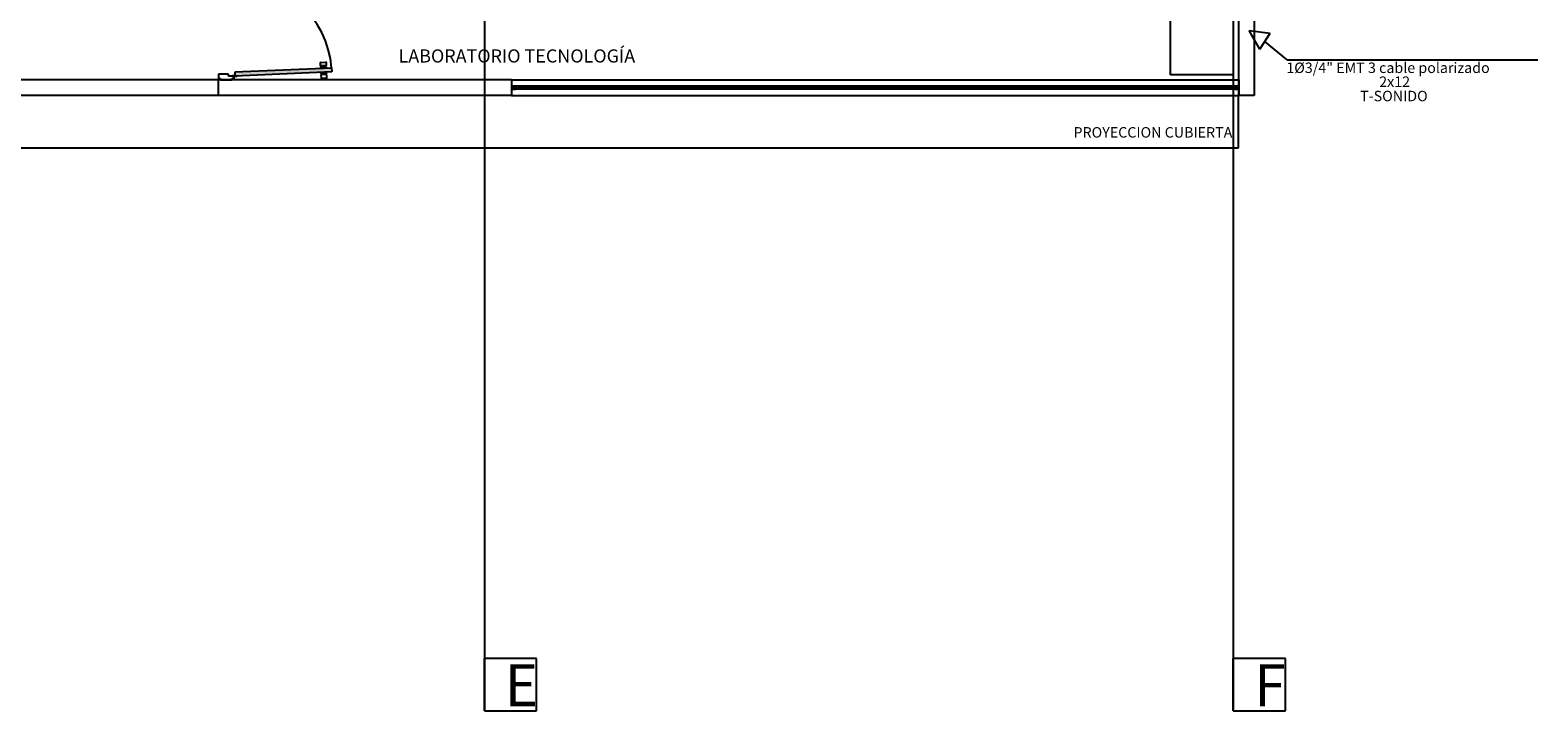
# Model space of a CAD drawing. Units: millimetres. Extents: x 142 to 357, y -62 to -27.
# Drawn here: x 342 to 357, y -46 to -39 of the extents above; entities that cross this region are included whole.
import ezdxf
from ezdxf.enums import TextEntityAlignment as Align

# ---------------------------------------------------------------- set-up
doc = ezdxf.new("R2010")
doc.units = ezdxf.units.MM
doc.linetypes.add('GSSOLID', pattern=[0])
for name, color, linetype in [('Plano', 251, 'Continuous'), ('Plaqueta', 7, 'GSSOLID'), ('TEXTO', 1, 'Continuous')]:
    doc.layers.add(name, color=color, linetype=linetype)
doc.styles.add('$3$texto1', font='swisscl.ttf')
doc.styles.add('SIMPLEX', font='simplex.shx')

# ---------------------------------------------------------------- blocks, each defined once
blk = doc.blocks.new('A$C1B0332BC')
at = {"layer": 'Plano', "linetype": 'Continuous'}
blk.add_hatch(color=255, dxfattribs=at).paths.add_polyline_path([(-8.668, -10.355), (-8.666, -10.395), (-9.592, -10.435), (-9.593, -10.395)])
at = {"layer": 'Plano', "color": 255}
for p, q in [((-0.65, -10.423), (-0.65, -8.72)), ((-0.05, -8.72), (-0.05, -10.423)), ((0, -8.67), (0, -10.62)), ((0.15, -8.67), (0.15, -10.62)), ((-9.593, -10.395), (-8.668, -10.355)), ((-8.668, -10.355), (-8.666, -10.395)), ((-9.75, -10.47), (-17.35, -10.47)), ((-9.655, -10.415), (-9.75, -10.415)), ((-9.75, -10.415), (-9.75, -10.456)), ((-9.75, -10.456), (-9.729, -10.456)), ((-9.75, -10.456), (-9.75, -10.47)), ((-9.6, -10.47), (-9.75, -10.47)), ((-9.75, -10.62), (-9.75, -10.47)), ((-9.729, -10.456), (-9.729, -10.47)), ((-9.729, -10.47), (-9.621, -10.47)), ((-9.655, -10.436), (-9.655, -10.415)), ((-9.6, -10.436), (-9.655, -10.436)), ((-9.621, -10.456), (-9.6, -10.456)), ((-9.621, -10.47), (-9.621, -10.456)), ((-9.6, -10.456), (-9.6, -10.436)), ((-6.95, -10.47), (-9.6, -10.47)), ((-9.593, -10.396), (-9.592, -10.435)), ((-8.666, -10.395), (-9.592, -10.435)), ((-6.95, -10.47), (0.008, -10.47)), ((-6.95, -10.47), (-6.95, -10.62)), ((-6.95, -10.47), (-6.95, -10.62)), ((-0.3, -10.423), (-0.65, -10.423)), ((-0.05, -10.423), (-0.3, -10.423)), ((-0.3, -10.423), (-0.3, -10.423)), ((0.008, -10.62), (0.008, -10.47)), ((-9.75, -10.62), (-17.35, -10.62)), ((-6.95, -10.62), (-9.75, -10.62)), ((-6.928, -10.53), (-6.95, -10.53)), ((-6.95, -10.53), (-6.95, -10.56)), ((-6.95, -10.56), (-6.932, -10.56)), ((-6.95, -10.62), (0.008, -10.62)), ((-6.928, -10.532), (-6.948, -10.532)), ((-6.948, -10.532), (-6.948, -10.558)), ((-6.948, -10.558), (-6.928, -10.558)), ((-6.932, -10.56), (-6.91, -10.56)), ((-6.91, -10.53), (-6.928, -10.53)), ((-6.928, -10.558), (-6.928, -10.532)), ((-6.926, -10.558), (-6.926, -10.532)), ((-6.926, -10.532), (-6.912, -10.532)), ((-6.912, -10.558), (-6.926, -10.558)), ((-6.912, -10.538), (-6.921, -10.538)), ((-6.921, -10.538), (-6.921, -10.548)), ((-6.921, -10.548), (-6.921, -10.552)), ((-6.921, -10.552), (-6.912, -10.552)), ((-6.918, -10.548), (-6.918, -10.542)), ((-6.918, -10.542), (-6.908, -10.542)), ((-6.908, -10.548), (-6.918, -10.548)), ((-6.912, -10.532), (-6.912, -10.538)), ((-6.908, -10.538), (-6.912, -10.538)), ((-6.912, -10.538), (-6.91, -10.538)), ((-6.912, -10.552), (-6.908, -10.552)), ((-6.91, -10.552), (-6.912, -10.552)), ((-6.912, -10.552), (-6.912, -10.558)), ((0.008, -10.53), (-6.91, -10.53)), ((-6.91, -10.538), (-6.91, -10.53)), ((-6.91, -10.56), (-6.91, -10.552)), ((0.008, -10.56), (-6.91, -10.56)), ((-6.908, -10.542), (-6.908, -10.538)), ((-6.908, -10.542), (-0.024, -10.542)), ((-0.024, -10.548), (-6.908, -10.548)), ((-6.908, -10.552), (-6.908, -10.548)), ((-0.03, -10.538), (-0.034, -10.538)), ((-0.034, -10.538), (-0.034, -10.542)), ((-0.034, -10.542), (-0.024, -10.542)), ((-0.024, -10.548), (-0.034, -10.548)), ((-0.034, -10.548), (-0.034, -10.552)), ((-0.034, -10.552), (-0.03, -10.552)), ((-0.032, -10.53), (-0.032, -10.538)), ((-0.01, -10.53), (-0.032, -10.53)), ((-0.032, -10.538), (-0.03, -10.538)), ((-0.03, -10.552), (-0.032, -10.552)), ((-0.032, -10.552), (-0.032, -10.56)), ((-0.032, -10.56), (-0.014, -10.56)), ((-0.03, -10.538), (-0.03, -10.532)), ((-0.03, -10.532), (-0.016, -10.532)), ((-0.021, -10.538), (-0.03, -10.538)), ((-0.03, -10.552), (-0.021, -10.552)), ((-0.03, -10.558), (-0.03, -10.552)), ((-0.016, -10.558), (-0.03, -10.558)), ((-0.024, -10.542), (-0.024, -10.548)), ((-0.021, -10.542), (-0.021, -10.538)), ((-0.021, -10.552), (-0.021, -10.542)), ((-0.016, -10.532), (-0.016, -10.558)), ((0.006, -10.532), (-0.014, -10.532)), ((-0.014, -10.532), (-0.014, -10.558)), ((-0.014, -10.558), (0.006, -10.558)), ((-0.014, -10.56), (0.008, -10.56)), ((0.008, -10.53), (-0.01, -10.53)), ((0.15, -10.62), (0, -10.62)), ((0, -11.12), (0, -10.62)), ((0.006, -10.558), (0.006, -10.532)), ((0.008, -10.56), (0.008, -10.53)), ((-34.95, -11.12), (0, -11.12))]:
    blk.add_line(p, q, dxfattribs=at)
at = {"layer": 'Plano', "color": 255, "linetype": 'Continuous'}
for p, q in [((-8.779, -10.355), (-8.761, -10.348)), ((-8.713, -10.353), (-8.779, -10.355)), ((-8.779, -10.355), (-8.779, -10.359)), ((-8.774, -10.335), (-8.775, -10.306)), ((-8.772, -10.304), (-8.723, -10.301)), ((-8.722, -10.336), (-8.771, -10.338)), ((-8.761, -10.348), (-8.73, -10.346)), ((-8.735, -10.336), (-8.757, -10.337)), ((-8.757, -10.337), (-8.757, -10.348)), ((-8.735, -10.346), (-8.735, -10.336)), ((-8.73, -10.346), (-8.713, -10.353)), ((-8.721, -10.304), (-8.719, -10.333)), ((-8.713, -10.357), (-8.713, -10.353)), ((-9.593, -10.433), (-9.619, -10.433)), ((-9.619, -10.433), (-9.619, -10.436)), ((-9.619, -10.436), (-9.6, -10.436)), ((-9.57, -10.438), (-9.595, -10.439)), ((-9.571, -10.435), (-9.592, -10.436)), ((-9.57, -10.438), (-9.571, -10.435)), ((-8.777, -10.404), (-8.777, -10.399)), ((-8.711, -10.401), (-8.777, -10.404)), ((-8.777, -10.404), (-8.758, -10.41)), ((-8.77, -10.423), (-8.769, -10.452)), ((-8.718, -10.418), (-8.767, -10.421)), ((-8.766, -10.455), (-8.717, -10.453)), ((-8.758, -10.41), (-8.727, -10.408)), ((-8.754, -10.42), (-8.754, -10.41)), ((-8.732, -10.419), (-8.754, -10.42)), ((-8.732, -10.409), (-8.732, -10.419)), ((-8.727, -10.408), (-8.711, -10.401)), ((-8.714, -10.45), (-8.715, -10.421)), ((-8.711, -10.396), (-8.711, -10.401))]:
    blk.add_line(p, q, dxfattribs=at)
at = {"layer": 'Plano', "color": 255, "ltscale": 0.1}
blk.add_line((-9.64, -10.431), (-9.6, -10.431), dxfattribs=at)
at = {"layer": 'Plano', "color": 255, "linetype": 'Continuous'}
for radius in [0.00356, 0.00324]:
    blk.add_circle((-9.596, -10.436), radius, dxfattribs=at)
at = {"layer": 'Plano', "color": 255}
blk.add_arc((-9.596, -10.436), 0.932, 4.9935, 90.2191, dxfattribs=at)
at = {"layer": 'Plano', "color": 255, "linetype": 'Continuous'}
for centre, start, end in [((-8.772, -10.306), 92.5184, 182.5184), ((-8.771, -10.335), 182.5184, 272.5184), ((-8.723, -10.304), 2.5184, 92.5184), ((-8.722, -10.333), 272.5184, 2.5184), ((-8.767, -10.423), 92.5184, 182.5184), ((-8.766, -10.452), 182.5184, 272.5184), ((-8.718, -10.421), 2.5184, 92.5184), ((-8.717, -10.45), 272.5184, 2.5184)]:
    blk.add_arc(centre, 0.00273, start, end, dxfattribs=at)
at = {"layer": 'Plano', "color": 255, "style": '$3$texto1'}
blk.add_text('LABORATORIO TECNOLOGÍA ', height=0.12564, rotation=360, dxfattribs=at).set_placement((-8.028, -10.305))
blk.add_text('PROYECCION CUBIERTA', height=0.1, rotation=360, dxfattribs=at).set_placement((-0.058, -10.922), align=Align.TOP_RIGHT)

msp = doc.modelspace()

# ---------------------------------------------------------------- linework, layer by layer
at = {"layer": 'Plano', "color": 254}
for p, q in [((346.751, -27.859), (346.751, -45.088)), ((353.909, -27.859), (353.909, -45.088)), ((346.751, -45.088), (346.751, -45.588)), ((347.251, -45.088), (346.751, -45.088)), ((346.751, -45.088), (346.751, -45.588)), ((347.251, -45.088), (346.751, -45.088)), ((346.751, -45.588), (346.751, -45.088)), ((347.251, -45.588), (347.251, -45.088)), ((347.251, -45.588), (347.251, -45.088)), ((353.909, -45.088), (353.909, -45.588)), ((354.409, -45.088), (353.909, -45.088)), ((353.909, -45.088), (353.909, -45.588)), ((354.409, -45.088), (353.909, -45.088)), ((353.909, -45.588), (353.909, -45.088)), ((354.409, -45.588), (354.409, -45.088)), ((354.409, -45.588), (354.409, -45.088)), ((346.751, -45.588), (347.251, -45.588)), ((346.751, -45.588), (347.251, -45.588)), ((353.909, -45.588), (354.409, -45.588)), ((353.909, -45.588), (354.409, -45.588))]:
    msp.add_line(p, q, dxfattribs=at)
at = {"layer": 'Plaqueta', "color": 7}
for p, q in [((354.163, -39.265), (354.062, -39.089)), ((354.062, -39.089), (354.263, -39.114)), ((354.163, -39.265), (354.263, -39.114)), ((354.426, -39.367), (354.212, -39.193)), ((354.426, -39.367), (356.821, -39.367))]:
    msp.add_line(p, q, dxfattribs=at)

# ---------------------------------------------------------------- block references
at = {"layer": 'TEXTO', "color": 0}
msp.add_blockref('A$C1B0332BC', (353.959, -29.089), dxfattribs=at)

# ---------------------------------------------------------------- texts
at = {"layer": 'TEXTO', "color": 0, "style": 'SIMPLEX'}
for s, height, p in [('1%%C3/4" EMT 3 cable polarizado', 0.1, (354.417, -39.494)), ('2x12', 0.1, (355.305, -39.627)), ('T-SONIDO', 0.1, (355.123, -39.764)), ('E', 0.4, (346.944, -45.544)), ('F', 0.4, (354.109, -45.544))]:
    msp.add_text(s, height=height, dxfattribs=at).set_placement(p)

doc.saveas('drawing.dxf')
